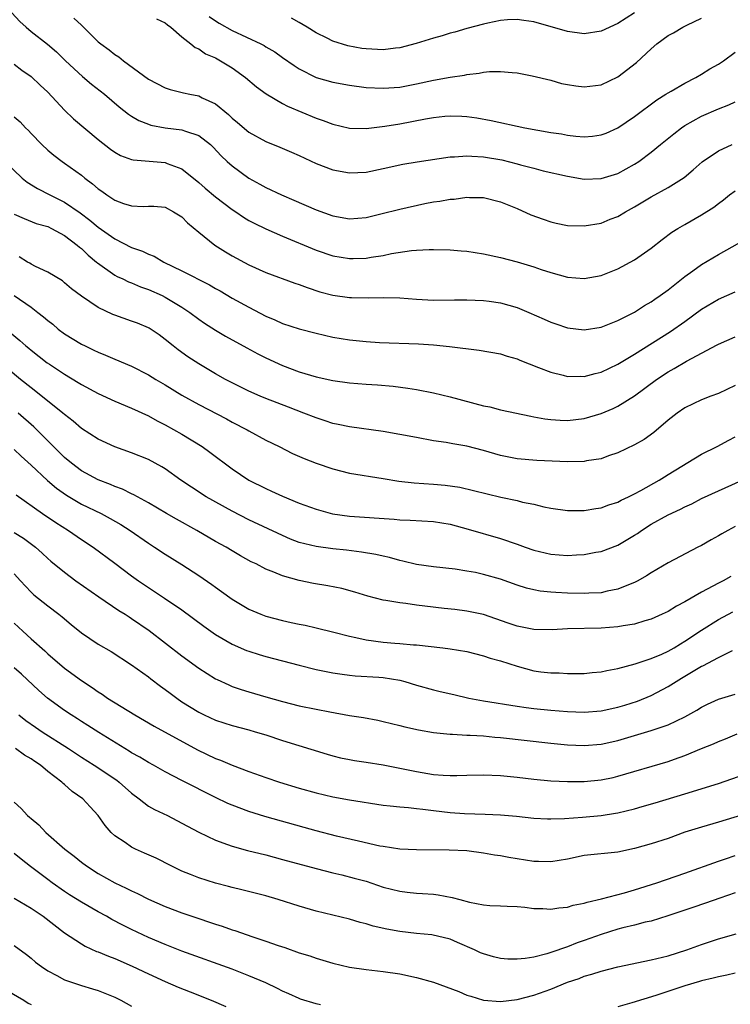
# Model space of a CAD drawing. Units: inches. Extents: x 2631000 to 2634000, y 1509000 to 1512000.
# Drawn here: x 2632238 to 2632322, y 1510543 to 1510660 of the extents above; entities that cross this region are included whole.
import ezdxf

# ---------------------------------------------------------------- set-up
doc = ezdxf.new("R2010")
doc.units = ezdxf.units.IN
doc.header["$MEASUREMENT"] = 0
doc.layers.add('LD26311509_2ft', color=121, linetype='Continuous')

msp = doc.modelspace()

# ---------------------------------------------------------------- linework, layer by layer
at = {"layer": 'LD26311509_2ft'}
for points, elevation in [([(2632236.71, 1510660.71), (2632237.67, 1510659.67), (2632238.41, 1510659), (2632239, 1510658.49), (2632240.96, 1510656.96), (2632242.05, 1510656.05), (2632243.1, 1510655), (2632245.12, 1510653.12), (2632246.21, 1510652.21), (2632247.75, 1510651), (2632249.52, 1510649.52), (2632250.63, 1510648.63), (2632251, 1510648.38), (2632251.86, 1510647.86), (2632253, 1510647.42), (2632253.31, 1510647.31), (2632255, 1510647.01), (2632257, 1510646.76), (2632257.41, 1510646.59), (2632259, 1510646.08), (2632260.4, 1510645), (2632260.71, 1510644.71), (2632261.67, 1510643.67), (2632262.38, 1510643), (2632263, 1510642.45), (2632265, 1510641.01), (2632266.3, 1510640.3), (2632267, 1510639.89), (2632268.87, 1510639), (2632270.37, 1510638.37), (2632273, 1510637.21), (2632275, 1510636.49), (2632277, 1510636.15), (2632279, 1510636.32), (2632280.74, 1510636.74), (2632283, 1510637.32), (2632285.99, 1510637.99), (2632287, 1510638.16), (2632287.76, 1510638.24), (2632289, 1510638.5), (2632289.49, 1510638.51), (2632291, 1510638.72), (2632291.3, 1510638.7), (2632293, 1510638.68), (2632295, 1510638.19), (2632297, 1510637.37), (2632298.64, 1510636.64), (2632300.1, 1510636.1), (2632301, 1510635.8), (2632301.65, 1510635.65), (2632303, 1510635.37), (2632305, 1510635.31), (2632307, 1510635.65), (2632308.09, 1510636.09), (2632309, 1510636.43), (2632309.93, 1510637), (2632311, 1510637.57), (2632313, 1510638.77), (2632315, 1510639.88), (2632316.91, 1510641.09), (2632318, 1510642), (2632319.07, 1510642.93), (2632321, 1510644.25), (2632322.64, 1510645)], 9734), ([(2632244.09, 1510660.09), (2632245, 1510659.22), (2632247, 1510657.26), (2632247.33, 1510657), (2632248.3, 1510656.3), (2632249, 1510655.73), (2632249.48, 1510655.48), (2632250.04, 1510655), (2632253, 1510652.81), (2632255, 1510651.78), (2632255.58, 1510651.58), (2632257.18, 1510651.18), (2632257.96, 1510651), (2632259, 1510650.8), (2632259.42, 1510650.58), (2632261, 1510649.84), (2632262.57, 1510648.57), (2632263, 1510648.16), (2632263.65, 1510647.65), (2632265, 1510646.5), (2632267, 1510645.38), (2632268.68, 1510644.68), (2632270.08, 1510644.08), (2632271, 1510643.68), (2632273, 1510642.76), (2632275, 1510641.98), (2632277, 1510641.62), (2632279, 1510641.73), (2632281, 1510642.13), (2632283.35, 1510642.65), (2632285.06, 1510642.94), (2632289, 1510643.54), (2632289.54, 1510643.54), (2632291, 1510643.67), (2632291.6, 1510643.6), (2632293, 1510643.54), (2632295.17, 1510643.17), (2632297, 1510642.72), (2632297.4, 1510642.6), (2632299, 1510642.19), (2632300.11, 1510641.89), (2632303, 1510641.22), (2632305, 1510640.89), (2632307, 1510640.95), (2632309, 1510641.55), (2632311, 1510642.65), (2632311.53, 1510643), (2632313, 1510644.11), (2632314.08, 1510645), (2632315.7, 1510646.3), (2632316.59, 1510647), (2632317, 1510647.28), (2632319, 1510648.4), (2632321, 1510649.26), (2632322.25, 1510649.75), (2632323, 1510650.1)], 9732), ([(2632253.98, 1510659.98), (2632255, 1510659.51), (2632255.27, 1510659.27), (2632255.67, 1510659), (2632257, 1510657.83), (2632258.08, 1510657), (2632258.57, 1510656.57), (2632259, 1510656.4), (2632259.83, 1510655.83), (2632261, 1510655.34), (2632261.62, 1510655), (2632263, 1510654.13), (2632264.6, 1510653), (2632265.89, 1510651.89), (2632267.06, 1510651.06), (2632269, 1510649.91), (2632269.58, 1510649.58), (2632273, 1510648.15), (2632273.87, 1510647.87), (2632275, 1510647.42), (2632277, 1510646.96), (2632279, 1510646.92), (2632281.19, 1510647.19), (2632283, 1510647.49), (2632286.06, 1510648.06), (2632287, 1510648.21), (2632288.37, 1510648.37), (2632289, 1510648.42), (2632290.38, 1510648.38), (2632291, 1510648.35), (2632292.19, 1510648.18), (2632293.88, 1510647.88), (2632297.92, 1510647), (2632301, 1510646.46), (2632302.27, 1510646.27), (2632303, 1510646.14), (2632303.98, 1510646.02), (2632305, 1510645.94), (2632305.98, 1510646.02), (2632307, 1510646.16), (2632307.62, 1510646.38), (2632309, 1510647), (2632311, 1510648.35), (2632313.66, 1510650.34), (2632314.75, 1510651), (2632315, 1510651.17), (2632315.37, 1510651.37), (2632317, 1510652.32), (2632318.32, 1510653), (2632319, 1510653.4), (2632319.97, 1510654.03), (2632321, 1510654.6), (2632321.25, 1510654.76), (2632321.61, 1510655), (2632323, 1510656.02)], 9730), ([(2632260.25, 1510660.26), (2632261, 1510659.74), (2632261.46, 1510659.46), (2632263, 1510658.59), (2632266.4, 1510657), (2632266.8, 1510656.8), (2632267, 1510656.67), (2632268.07, 1510656.07), (2632269, 1510655.4), (2632270.41, 1510654.41), (2632271, 1510654.03), (2632273, 1510653.01), (2632275, 1510652.43), (2632277, 1510652.08), (2632279, 1510651.82), (2632281, 1510651.71), (2632283, 1510651.86), (2632285, 1510652.23), (2632287, 1510652.66), (2632289, 1510653.03), (2632290.71, 1510653.29), (2632291, 1510653.36), (2632292.48, 1510653.52), (2632293, 1510653.64), (2632293.71, 1510653.71), (2632295, 1510653.72), (2632296.42, 1510653.58), (2632297, 1510653.54), (2632298.8, 1510653.2), (2632301, 1510652.66), (2632302.3, 1510652.3), (2632303, 1510652.16), (2632304, 1510652), (2632305, 1510651.89), (2632307, 1510652.13), (2632309, 1510653.07), (2632311.22, 1510654.78), (2632313, 1510656.42), (2632313.67, 1510657), (2632315, 1510657.99), (2632315.66, 1510658.34), (2632316.78, 1510659), (2632317.23, 1510659.23), (2632319, 1510660.06)], 9728), ([(2632311, 1510660.72), (2632309, 1510659.44), (2632307, 1510658.54), (2632305, 1510658.22), (2632303, 1510658.47), (2632299, 1510659.64), (2632297.81, 1510659.81), (2632297, 1510659.9), (2632295.86, 1510659.86), (2632295, 1510659.78), (2632293.48, 1510659.48), (2632293, 1510659.36), (2632291, 1510658.83), (2632289.58, 1510658.42), (2632289, 1510658.27), (2632288.03, 1510657.97), (2632287, 1510657.7), (2632286.48, 1510657.52), (2632284.93, 1510657.07), (2632283, 1510656.55), (2632282.5, 1510656.5), (2632281, 1510656.3), (2632279, 1510656.4), (2632278.47, 1510656.47), (2632276.78, 1510656.78), (2632275, 1510657.32), (2632274.32, 1510657.68), (2632273, 1510658.33), (2632271.96, 1510659), (2632271, 1510659.57), (2632270.07, 1510660.07)], 9726), ([(2632237, 1510654.59), (2632237.89, 1510653.89), (2632239, 1510653.1), (2632240.07, 1510652.07), (2632241, 1510651.24), (2632243, 1510649.1), (2632244.07, 1510648.07), (2632247, 1510645.62), (2632248.46, 1510644.46), (2632249, 1510644.09), (2632249.69, 1510643.69), (2632251, 1510643.23), (2632251.18, 1510643.18), (2632255, 1510642.86), (2632255.25, 1510642.75), (2632257, 1510642.1), (2632259, 1510640.49), (2632259.79, 1510639.79), (2632261, 1510638.79), (2632262, 1510638), (2632263, 1510637.27), (2632263.42, 1510637), (2632264.34, 1510636.34), (2632265, 1510635.96), (2632265.62, 1510635.62), (2632267, 1510634.96), (2632269, 1510634.08), (2632273, 1510632.4), (2632275, 1510631.72), (2632277, 1510631.41), (2632277.43, 1510631.43), (2632279, 1510631.47), (2632279.59, 1510631.59), (2632281, 1510631.79), (2632282.02, 1510632.02), (2632284.38, 1510632.38), (2632285, 1510632.43), (2632286.5, 1510632.5), (2632287, 1510632.51), (2632289, 1510632.45), (2632290.33, 1510632.33), (2632291, 1510632.29), (2632293, 1510631.99), (2632295, 1510631.55), (2632297, 1510631.02), (2632299, 1510630.42), (2632299.88, 1510630.12), (2632301, 1510629.75), (2632303, 1510629.21), (2632305, 1510629.05), (2632307, 1510629.4), (2632309, 1510630.18), (2632311, 1510631.25), (2632313, 1510632.64), (2632314.31, 1510633.69), (2632315.46, 1510634.54), (2632316.17, 1510635), (2632317, 1510635.49), (2632319, 1510636.64), (2632320.45, 1510637.55), (2632321, 1510637.99), (2632321.6, 1510638.4), (2632322.34, 1510639), (2632323, 1510639.49)], 9736), ([(2632237, 1510648.31), (2632237.7, 1510647.7), (2632238.34, 1510647), (2632238.68, 1510646.68), (2632239, 1510646.31), (2632240.3, 1510645), (2632241, 1510644.35), (2632241.73, 1510643.73), (2632242.7, 1510643), (2632243, 1510642.8), (2632245, 1510641.34), (2632245.42, 1510641), (2632246.34, 1510640.34), (2632247, 1510639.74), (2632247.45, 1510639.45), (2632248.06, 1510639), (2632249, 1510638.37), (2632250.01, 1510637.99), (2632251, 1510637.68), (2632252.38, 1510637.62), (2632253, 1510637.65), (2632253.64, 1510637.64), (2632255, 1510637.54), (2632256.01, 1510637), (2632257, 1510636.37), (2632257.66, 1510635.66), (2632259, 1510634.55), (2632260.93, 1510633), (2632262.2, 1510632.2), (2632263, 1510631.74), (2632265, 1510630.67), (2632267, 1510629.76), (2632270.49, 1510628.49), (2632271, 1510628.33), (2632271.95, 1510627.95), (2632273.46, 1510627.46), (2632275, 1510627.06), (2632277, 1510626.78), (2632277.24, 1510626.76), (2632279.28, 1510626.72), (2632281, 1510626.75), (2632283, 1510626.72), (2632285, 1510626.58), (2632287, 1510626.47), (2632289.52, 1510626.48), (2632291, 1510626.51), (2632293, 1510626.43), (2632293.65, 1510626.35), (2632295, 1510626.13), (2632297, 1510625.56), (2632298.37, 1510625), (2632300.2, 1510624.2), (2632301, 1510623.83), (2632301.63, 1510623.63), (2632303, 1510623.14), (2632305, 1510622.9), (2632307, 1510623.24), (2632309, 1510624.02), (2632311, 1510625.01), (2632312.2, 1510625.8), (2632313, 1510626.26), (2632313.43, 1510626.57), (2632314.06, 1510627), (2632315, 1510627.7), (2632317, 1510629.28), (2632317.94, 1510629.94), (2632319, 1510630.71), (2632321, 1510631.9), (2632324.26, 1510633.74)], 9738), ([(2632235.88, 1510643), (2632237.95, 1510641), (2632238.53, 1510640.53), (2632239.76, 1510639.76), (2632241.26, 1510639), (2632243, 1510638.15), (2632244.86, 1510636.86), (2632246, 1510636), (2632247, 1510635.14), (2632249, 1510633.75), (2632251, 1510632.74), (2632252.28, 1510632.28), (2632253, 1510631.93), (2632253.68, 1510631.68), (2632254.83, 1510631), (2632257, 1510629.96), (2632260.29, 1510628.29), (2632261, 1510627.86), (2632261.56, 1510627.56), (2632263, 1510626.7), (2632265, 1510625.6), (2632267, 1510624.55), (2632268.09, 1510624.09), (2632269, 1510623.68), (2632271, 1510623.03), (2632273, 1510622.51), (2632275, 1510622.05), (2632277, 1510621.73), (2632279, 1510621.52), (2632280.58, 1510621.42), (2632285.23, 1510621.23), (2632287, 1510621.11), (2632288.93, 1510620.93), (2632292.48, 1510620.48), (2632295, 1510620.04), (2632295.79, 1510619.79), (2632297, 1510619.44), (2632297.3, 1510619.3), (2632299.56, 1510618.44), (2632301, 1510617.85), (2632302.49, 1510617.51), (2632303, 1510617.36), (2632304.61, 1510617.39), (2632305, 1510617.37), (2632306.3, 1510617.7), (2632307, 1510617.85), (2632309, 1510618.81), (2632311, 1510620.03), (2632315.29, 1510622.71), (2632317, 1510623.92), (2632319, 1510625.36), (2632321, 1510626.56), (2632322.03, 1510627), (2632323, 1510627.44)], 9740), ([(2632237, 1510636.72), (2632238.18, 1510636.18), (2632239.61, 1510635.61), (2632241, 1510635.22), (2632241.45, 1510635), (2632243, 1510634.17), (2632244.52, 1510633), (2632244.77, 1510632.77), (2632245, 1510632.6), (2632245.8, 1510631.8), (2632246.82, 1510631), (2632246.91, 1510630.91), (2632249, 1510629.45), (2632249.29, 1510629.29), (2632249.94, 1510629), (2632250.64, 1510628.64), (2632251, 1510628.52), (2632252.05, 1510628.05), (2632253, 1510627.73), (2632254.63, 1510627), (2632255, 1510626.82), (2632257, 1510625.63), (2632257.96, 1510625), (2632259, 1510624.2), (2632259.71, 1510623.71), (2632261, 1510622.87), (2632262.18, 1510622.18), (2632264.75, 1510620.75), (2632266.05, 1510620.05), (2632267, 1510619.57), (2632269, 1510618.67), (2632271, 1510617.92), (2632273, 1510617.32), (2632275, 1510616.88), (2632277, 1510616.61), (2632279, 1510616.44), (2632280.35, 1510616.35), (2632282.19, 1510616.19), (2632283.96, 1510615.96), (2632285, 1510615.79), (2632287, 1510615.39), (2632289, 1510614.92), (2632293, 1510613.87), (2632293.72, 1510613.72), (2632295, 1510613.39), (2632298.62, 1510612.62), (2632299, 1510612.56), (2632300.31, 1510612.31), (2632301, 1510612.22), (2632302.14, 1510612.14), (2632303, 1510612.11), (2632305, 1510612.34), (2632307, 1510612.93), (2632308.45, 1510613.55), (2632309, 1510613.81), (2632311, 1510615.06), (2632313.61, 1510617), (2632315, 1510617.92), (2632315.71, 1510618.29), (2632317.19, 1510619.19), (2632320.87, 1510621.13), (2632321, 1510621.22), (2632323, 1510622.1)], 9742), ([(2632323, 1510616.27), (2632321, 1510615.34), (2632320.1, 1510615), (2632319, 1510614.56), (2632317, 1510613.62), (2632316.08, 1510613), (2632315, 1510612.13), (2632313.31, 1510610.69), (2632312.15, 1510609.85), (2632311, 1510609.22), (2632309, 1510608.25), (2632307.88, 1510607.88), (2632307, 1510607.54), (2632305.28, 1510607.28), (2632305, 1510607.22), (2632303, 1510607.19), (2632299.34, 1510607.34), (2632297, 1510607.55), (2632295, 1510607.94), (2632293, 1510608.51), (2632291, 1510609.03), (2632289.33, 1510609.33), (2632288.52, 1510609.48), (2632287, 1510609.7), (2632285, 1510610.06), (2632283, 1510610.44), (2632281, 1510610.78), (2632277, 1510611.34), (2632275.64, 1510611.64), (2632275, 1510611.76), (2632274.08, 1510612.08), (2632273, 1510612.41), (2632271.56, 1510613), (2632269.71, 1510613.71), (2632267, 1510614.72), (2632266.34, 1510615), (2632265, 1510615.59), (2632263, 1510616.58), (2632262.21, 1510617), (2632261, 1510617.68), (2632259, 1510618.86), (2632257.7, 1510619.7), (2632256.54, 1510620.54), (2632255.94, 1510621), (2632255, 1510621.78), (2632254.3, 1510622.3), (2632253.11, 1510623.11), (2632253, 1510623.17), (2632251.7, 1510623.7), (2632251, 1510623.96), (2632249, 1510624.66), (2632248.76, 1510624.76), (2632247, 1510625.59), (2632245, 1510626.91), (2632243.82, 1510627.82), (2632243, 1510628.53), (2632242.74, 1510628.74), (2632241, 1510629.8), (2632239.54, 1510630.46), (2632239, 1510630.74), (2632238.85, 1510630.85), (2632238.57, 1510631), (2632237.6, 1510631.6)], 9744), ([(2632237, 1510627.02), (2632239, 1510625.6), (2632239.8, 1510625), (2632240.48, 1510624.48), (2632241, 1510624.01), (2632241.58, 1510623.58), (2632242.25, 1510623), (2632243, 1510622.44), (2632245, 1510621.22), (2632245.45, 1510621), (2632246.51, 1510620.51), (2632247, 1510620.26), (2632247.9, 1510619.9), (2632249, 1510619.41), (2632251, 1510618.58), (2632253, 1510617.56), (2632253.89, 1510617), (2632255, 1510616.35), (2632257, 1510615.14), (2632259, 1510614.01), (2632262.3, 1510612.3), (2632263, 1510611.91), (2632264.79, 1510611), (2632265, 1510610.87), (2632267, 1510609.78), (2632268.61, 1510609), (2632270.19, 1510608.19), (2632271.57, 1510607.57), (2632273, 1510607), (2632275, 1510606.33), (2632277, 1510605.84), (2632281, 1510605.18), (2632282.89, 1510604.89), (2632284.69, 1510604.69), (2632287, 1510604.52), (2632288.39, 1510604.39), (2632290.14, 1510604.14), (2632291.77, 1510603.77), (2632295.03, 1510602.97), (2632297, 1510602.55), (2632297.62, 1510602.38), (2632299, 1510602.12), (2632300.18, 1510601.82), (2632301, 1510601.67), (2632303, 1510601.37), (2632304.62, 1510601.39), (2632305, 1510601.36), (2632306.38, 1510601.62), (2632307, 1510601.68), (2632307.94, 1510602.06), (2632309, 1510602.36), (2632309.41, 1510602.59), (2632310.3, 1510603), (2632311, 1510603.35), (2632311.75, 1510603.75), (2632313.94, 1510605), (2632314.59, 1510605.41), (2632315, 1510605.65), (2632319, 1510608.09), (2632320.85, 1510609), (2632322.24, 1510609.76), (2632323, 1510610.14)], 9746), ([(2632235.47, 1510623.47), (2632237.66, 1510621.66), (2632238.39, 1510621), (2632238.73, 1510620.73), (2632239, 1510620.49), (2632240.91, 1510619), (2632241.19, 1510618.81), (2632243, 1510617.62), (2632244.63, 1510616.63), (2632245, 1510616.38), (2632247, 1510615.31), (2632249, 1510614.43), (2632251, 1510613.58), (2632253, 1510612.65), (2632254.06, 1510612.06), (2632255, 1510611.59), (2632257, 1510610.46), (2632259.41, 1510609), (2632260.34, 1510608.34), (2632263, 1510606.33), (2632265, 1510604.99), (2632267, 1510603.98), (2632267.69, 1510603.69), (2632269, 1510603.08), (2632271, 1510602.26), (2632273, 1510601.52), (2632274.97, 1510600.97), (2632277, 1510600.71), (2632282.33, 1510600.33), (2632283, 1510600.25), (2632284.22, 1510600.22), (2632287, 1510600.06), (2632289, 1510599.74), (2632291.17, 1510599.17), (2632295, 1510598.04), (2632297, 1510597.35), (2632297.96, 1510597), (2632299, 1510596.64), (2632300.32, 1510596.32), (2632301, 1510596.17), (2632303, 1510596.02), (2632304.08, 1510596.08), (2632305, 1510596.12), (2632306.39, 1510596.39), (2632307, 1510596.49), (2632309, 1510597.26), (2632311, 1510598.43), (2632311.35, 1510598.65), (2632311.83, 1510599), (2632313, 1510599.74), (2632315, 1510600.87), (2632316.47, 1510601.53), (2632317, 1510601.82), (2632317.82, 1510602.18), (2632319, 1510602.79), (2632321, 1510603.74), (2632324.64, 1510605.36)], 9748), ([(2632323, 1510599.45), (2632322.13, 1510599), (2632321.4, 1510598.6), (2632321, 1510598.35), (2632320.13, 1510597.87), (2632319, 1510597.22), (2632318.57, 1510597), (2632315, 1510595.12), (2632313, 1510593.96), (2632312.42, 1510593.58), (2632311.38, 1510593), (2632311, 1510592.8), (2632310.69, 1510592.69), (2632309, 1510591.98), (2632307.75, 1510591.75), (2632307, 1510591.57), (2632305.53, 1510591.53), (2632305, 1510591.49), (2632303, 1510591.54), (2632301.6, 1510591.6), (2632301, 1510591.64), (2632299.76, 1510591.76), (2632299, 1510591.9), (2632298.12, 1510592.12), (2632297, 1510592.46), (2632295, 1510593.18), (2632293, 1510593.76), (2632292.03, 1510593.97), (2632291, 1510594.15), (2632289.62, 1510594.38), (2632287, 1510594.66), (2632285, 1510594.94), (2632283.35, 1510595.35), (2632283, 1510595.41), (2632281.77, 1510595.77), (2632281, 1510595.93), (2632280.14, 1510596.14), (2632278.42, 1510596.42), (2632276.63, 1510596.63), (2632275, 1510596.8), (2632273, 1510597.07), (2632271, 1510597.58), (2632269.97, 1510597.97), (2632269, 1510598.38), (2632265, 1510600.25), (2632263, 1510601.28), (2632259.91, 1510603), (2632258.14, 1510604.14), (2632256.89, 1510605), (2632255, 1510606.35), (2632254.6, 1510606.6), (2632253, 1510607.45), (2632251, 1510608.25), (2632249, 1510608.98), (2632247, 1510609.89), (2632245, 1510611.17), (2632244.03, 1510612.03), (2632243, 1510612.82), (2632242.81, 1510613), (2632239.58, 1510615.58), (2632239, 1510615.99), (2632237.73, 1510617), (2632235, 1510619.26)], 9750), ([(2632322.48, 1510593.52), (2632321.59, 1510593), (2632321, 1510592.7), (2632319, 1510591.63), (2632317, 1510590.5), (2632316.01, 1510589.99), (2632315, 1510589.34), (2632314.29, 1510589), (2632313, 1510588.42), (2632312.22, 1510588.22), (2632311, 1510587.84), (2632309.64, 1510587.64), (2632309, 1510587.5), (2632307, 1510587.33), (2632303, 1510587.25), (2632301.16, 1510587.16), (2632299, 1510587.2), (2632297, 1510587.59), (2632295.94, 1510587.94), (2632293, 1510588.96), (2632291, 1510589.39), (2632289.58, 1510589.58), (2632288.3, 1510589.7), (2632285.97, 1510589.97), (2632285, 1510590.1), (2632283.72, 1510590.28), (2632283, 1510590.35), (2632281.34, 1510590.66), (2632281, 1510590.7), (2632279.17, 1510591.17), (2632277.63, 1510591.63), (2632276.06, 1510592.06), (2632274.4, 1510592.4), (2632272.69, 1510592.69), (2632271, 1510593.03), (2632269, 1510593.59), (2632267.97, 1510594.03), (2632267, 1510594.39), (2632265.84, 1510595), (2632265.27, 1510595.27), (2632263.98, 1510595.98), (2632263, 1510596.55), (2632262.26, 1510597), (2632261, 1510597.7), (2632258.77, 1510599), (2632256.34, 1510600.34), (2632255.18, 1510601), (2632253, 1510602.29), (2632251.71, 1510603), (2632251.26, 1510603.26), (2632251, 1510603.37), (2632249.92, 1510603.92), (2632249, 1510604.24), (2632248.48, 1510604.48), (2632247, 1510605.03), (2632245, 1510606.12), (2632243.83, 1510607), (2632243, 1510607.7), (2632239.35, 1510611.35), (2632237.46, 1510613)], 9752), ([(2632237, 1510608.63), (2632237.84, 1510607.84), (2632239, 1510606.8), (2632240.95, 1510604.95), (2632242.03, 1510604.03), (2632243.21, 1510603.21), (2632245, 1510602.15), (2632247.36, 1510601), (2632248.43, 1510600.43), (2632249.71, 1510599.71), (2632250.81, 1510599), (2632253, 1510597.47), (2632253.74, 1510597), (2632255, 1510596.16), (2632257, 1510594.93), (2632259, 1510593.63), (2632260.56, 1510592.56), (2632261, 1510592.22), (2632261.72, 1510591.72), (2632263, 1510590.8), (2632265, 1510589.61), (2632266.43, 1510589), (2632267, 1510588.79), (2632269, 1510588.25), (2632270.04, 1510588.04), (2632271, 1510587.81), (2632271.69, 1510587.69), (2632273, 1510587.39), (2632275.12, 1510586.88), (2632277, 1510586.39), (2632277.76, 1510586.24), (2632279, 1510585.96), (2632281, 1510585.7), (2632282.42, 1510585.58), (2632283, 1510585.54), (2632284.62, 1510585.38), (2632285, 1510585.36), (2632288.11, 1510585), (2632289, 1510584.89), (2632291, 1510584.55), (2632293, 1510584.05), (2632293.79, 1510583.79), (2632295, 1510583.47), (2632297, 1510582.83), (2632299, 1510582.28), (2632299.84, 1510582.16), (2632301, 1510582.03), (2632302.02, 1510582.02), (2632303, 1510581.95), (2632304.06, 1510581.94), (2632305, 1510581.95), (2632305.95, 1510582.05), (2632307, 1510582.13), (2632307.69, 1510582.31), (2632309, 1510582.53), (2632311.08, 1510583.08), (2632313, 1510583.72), (2632314.25, 1510584.25), (2632315, 1510584.6), (2632315.71, 1510585), (2632316.5, 1510585.5), (2632317, 1510585.78), (2632319, 1510587.12), (2632321, 1510588.37), (2632322.72, 1510589.28)], 9754), ([(2632237.24, 1510603.24), (2632240.38, 1510601), (2632241.95, 1510599.95), (2632243.45, 1510599), (2632245, 1510597.91), (2632246.4, 1510597), (2632249, 1510595.09), (2632251, 1510593.58), (2632251.8, 1510593), (2632253, 1510592.18), (2632253.73, 1510591.73), (2632254.93, 1510590.93), (2632257, 1510589.53), (2632259.6, 1510587.6), (2632261, 1510586.61), (2632263, 1510585.43), (2632264.7, 1510584.7), (2632265, 1510584.59), (2632266.21, 1510584.21), (2632267, 1510583.98), (2632269, 1510583.44), (2632271, 1510582.92), (2632273, 1510582.43), (2632275, 1510582.02), (2632276.13, 1510581.87), (2632277, 1510581.73), (2632277.65, 1510581.65), (2632280.5, 1510581.5), (2632281, 1510581.46), (2632283, 1510581.16), (2632283.6, 1510581), (2632285, 1510580.57), (2632287, 1510579.99), (2632287.81, 1510579.81), (2632289.44, 1510579.44), (2632291.22, 1510579), (2632293, 1510578.67), (2632297, 1510578.04), (2632298.09, 1510577.91), (2632299, 1510577.78), (2632301, 1510577.57), (2632303, 1510577.42), (2632305, 1510577.33), (2632307, 1510577.48), (2632309, 1510577.92), (2632309.83, 1510578.17), (2632311.34, 1510578.66), (2632313, 1510579.34), (2632315, 1510580.4), (2632315.95, 1510581), (2632316.62, 1510581.38), (2632319, 1510582.82), (2632319.13, 1510582.87), (2632321, 1510583.86), (2632322.7, 1510584.7)], 9756), ([(2632237, 1510598.75), (2632238.08, 1510598.08), (2632239.52, 1510597), (2632240.31, 1510596.31), (2632241, 1510595.65), (2632241.35, 1510595.35), (2632243, 1510594.01), (2632244.36, 1510593), (2632247.07, 1510591.07), (2632249.47, 1510589.47), (2632250.24, 1510589), (2632250.7, 1510588.7), (2632251, 1510588.52), (2632253.09, 1510587.09), (2632257, 1510584.06), (2632259, 1510582.59), (2632261, 1510581.32), (2632261.21, 1510581.21), (2632262.58, 1510580.58), (2632263, 1510580.41), (2632264.05, 1510580.05), (2632265, 1510579.76), (2632267, 1510579.17), (2632269, 1510578.61), (2632271, 1510578.1), (2632273, 1510577.68), (2632274.64, 1510577.36), (2632277, 1510576.95), (2632278.68, 1510576.68), (2632280.37, 1510576.37), (2632281, 1510576.23), (2632283, 1510575.74), (2632283.58, 1510575.58), (2632285.21, 1510575.21), (2632287, 1510574.91), (2632289, 1510574.7), (2632289.29, 1510574.71), (2632291, 1510574.61), (2632291.39, 1510574.61), (2632293, 1510574.5), (2632294.35, 1510574.35), (2632295, 1510574.31), (2632301, 1510573.62), (2632303, 1510573.43), (2632305, 1510573.35), (2632307, 1510573.51), (2632309, 1510573.97), (2632313, 1510575.14), (2632315, 1510575.84), (2632317, 1510576.79), (2632318.42, 1510577.58), (2632319, 1510577.92), (2632319.72, 1510578.28), (2632321, 1510578.87), (2632323, 1510579.48)], 9758), ([(2632237, 1510593.83), (2632237.76, 1510593), (2632238.34, 1510592.34), (2632239, 1510591.64), (2632239.33, 1510591.33), (2632241, 1510590), (2632242.33, 1510589), (2632242.7, 1510588.7), (2632243.78, 1510587.78), (2632245, 1510586.78), (2632247, 1510585.44), (2632248.55, 1510584.55), (2632251, 1510582.99), (2632253, 1510581.53), (2632253.29, 1510581.29), (2632254.43, 1510580.43), (2632255, 1510580.04), (2632255.59, 1510579.59), (2632256.39, 1510579), (2632257, 1510578.58), (2632259, 1510577.33), (2632259.66, 1510577), (2632261, 1510576.38), (2632263, 1510575.73), (2632265, 1510575.21), (2632265.75, 1510575), (2632267, 1510574.62), (2632269, 1510573.94), (2632274.31, 1510572.31), (2632275, 1510572.12), (2632275.91, 1510571.91), (2632277, 1510571.69), (2632277.59, 1510571.59), (2632279, 1510571.38), (2632281, 1510571.06), (2632283.41, 1510570.59), (2632285, 1510570.26), (2632287, 1510569.92), (2632288.17, 1510569.83), (2632289, 1510569.77), (2632289.8, 1510569.8), (2632291, 1510569.81), (2632293, 1510569.87), (2632295, 1510569.78), (2632297, 1510569.57), (2632299, 1510569.33), (2632301, 1510569.14), (2632303, 1510569.05), (2632305, 1510569.08), (2632307, 1510569.26), (2632308.44, 1510569.56), (2632309, 1510569.69), (2632315, 1510571.47), (2632315.75, 1510571.75), (2632317, 1510572.17), (2632318.99, 1510572.99), (2632320.44, 1510573.56), (2632321, 1510573.84), (2632321.84, 1510574.16), (2632323.25, 1510574.75)], 9760), ([(2632237, 1510587.95), (2632238, 1510587), (2632239, 1510586.08), (2632240.63, 1510584.63), (2632241, 1510584.28), (2632243, 1510582.59), (2632245, 1510581.13), (2632246.28, 1510580.28), (2632247, 1510579.76), (2632247.47, 1510579.47), (2632248.12, 1510579), (2632251.37, 1510577), (2632253.68, 1510575.68), (2632258.85, 1510572.85), (2632261, 1510571.83), (2632261.61, 1510571.61), (2632263, 1510571.02), (2632265, 1510570.26), (2632267, 1510569.55), (2632268.64, 1510569), (2632271, 1510568.28), (2632273, 1510567.7), (2632275, 1510567.23), (2632277, 1510566.88), (2632281, 1510566.25), (2632281.83, 1510566.17), (2632283, 1510566.03), (2632284.03, 1510565.97), (2632285, 1510565.87), (2632285.76, 1510565.76), (2632287, 1510565.63), (2632289, 1510565.39), (2632290.73, 1510565.27), (2632293.18, 1510565.18), (2632295, 1510565.09), (2632296.92, 1510564.92), (2632299, 1510564.71), (2632300.61, 1510564.61), (2632301, 1510564.6), (2632302.64, 1510564.64), (2632304.81, 1510564.81), (2632307, 1510565.03), (2632308.72, 1510565.28), (2632309, 1510565.33), (2632311, 1510565.81), (2632311.93, 1510566.07), (2632313.47, 1510566.53), (2632317, 1510567.58), (2632321, 1510568.85), (2632325, 1510570.22)], 9762), ([(2632324.66, 1510565.34), (2632321, 1510564.21), (2632319, 1510563.64), (2632317, 1510563.02), (2632315, 1510562.29), (2632313, 1510561.63), (2632311, 1510561.07), (2632309, 1510560.65), (2632305, 1510560.25), (2632303, 1510559.83), (2632301, 1510559.48), (2632299.53, 1510559.53), (2632299, 1510559.53), (2632295.99, 1510559.99), (2632295, 1510560.19), (2632294.28, 1510560.28), (2632293, 1510560.54), (2632291, 1510560.8), (2632288.9, 1510560.9), (2632285, 1510560.91), (2632283, 1510561.01), (2632281, 1510561.31), (2632280.62, 1510561.38), (2632278.05, 1510561.95), (2632275.43, 1510562.57), (2632273, 1510563.2), (2632271.59, 1510563.59), (2632266.9, 1510564.9), (2632265, 1510565.48), (2632263, 1510566.23), (2632262.46, 1510566.46), (2632261, 1510567.18), (2632257, 1510569.2), (2632255, 1510570.22), (2632253.61, 1510571), (2632253, 1510571.33), (2632251.96, 1510571.96), (2632251, 1510572.49), (2632250.7, 1510572.7), (2632250.19, 1510573), (2632247.08, 1510574.92), (2632245.76, 1510575.76), (2632245, 1510576.22), (2632244.53, 1510576.53), (2632243.77, 1510577), (2632243, 1510577.52), (2632240.98, 1510579), (2632239.93, 1510579.93), (2632237.86, 1510581.86), (2632237, 1510582.64)], 9764), ([(2632237.54, 1510577), (2632238.36, 1510576.36), (2632239.54, 1510575.54), (2632240.33, 1510575), (2632243.45, 1510573), (2632245, 1510571.97), (2632246.52, 1510571), (2632249.22, 1510569.22), (2632249.5, 1510569), (2632251, 1510567.68), (2632251.91, 1510567), (2632253, 1510566.14), (2632253.72, 1510565.72), (2632255.28, 1510565), (2632257, 1510564.12), (2632259.02, 1510563.02), (2632261, 1510562.07), (2632262.43, 1510561.57), (2632263, 1510561.35), (2632264.84, 1510560.84), (2632267, 1510560.31), (2632269, 1510559.78), (2632273, 1510558.68), (2632275, 1510558.17), (2632276.06, 1510557.94), (2632277.56, 1510557.56), (2632279, 1510557.17), (2632281, 1510556.49), (2632283, 1510555.98), (2632283.87, 1510555.87), (2632285, 1510555.76), (2632285.7, 1510555.7), (2632287, 1510555.62), (2632287.56, 1510555.56), (2632289.26, 1510555.26), (2632290.15, 1510555), (2632291.31, 1510554.69), (2632293, 1510554.38), (2632293.73, 1510554.27), (2632295, 1510554.26), (2632295.8, 1510554.2), (2632297, 1510554.16), (2632297.92, 1510554.08), (2632299, 1510553.92), (2632300.06, 1510553.94), (2632301, 1510553.85), (2632301.98, 1510554.02), (2632303, 1510554.1), (2632303.69, 1510554.31), (2632305, 1510554.55), (2632305.33, 1510554.67), (2632307.07, 1510555.07), (2632309.81, 1510555.81), (2632311, 1510556.15), (2632313.67, 1510557), (2632317, 1510558.16), (2632321, 1510559.59), (2632321.85, 1510559.85), (2632323, 1510560.23)], 9766), ([(2632323, 1510555.8), (2632321.18, 1510555.18), (2632319.45, 1510554.55), (2632317.96, 1510554.04), (2632314.96, 1510553.04), (2632313, 1510552.43), (2632312.28, 1510552.28), (2632311, 1510551.94), (2632309.62, 1510551.62), (2632309, 1510551.46), (2632307, 1510550.83), (2632305, 1510550.11), (2632304.16, 1510549.84), (2632303, 1510549.37), (2632301, 1510548.67), (2632300.52, 1510548.52), (2632299, 1510548.14), (2632297.96, 1510547.96), (2632297, 1510547.88), (2632295.9, 1510547.9), (2632295, 1510547.98), (2632294.16, 1510548.16), (2632293, 1510548.51), (2632292.64, 1510548.64), (2632291.89, 1510549), (2632289.87, 1510549.87), (2632289, 1510550.27), (2632286.8, 1510550.8), (2632285, 1510550.95), (2632283, 1510551.17), (2632281.45, 1510551.45), (2632279.81, 1510551.81), (2632279, 1510552.09), (2632278.27, 1510552.27), (2632277, 1510552.64), (2632273, 1510553.63), (2632271, 1510554.21), (2632268.47, 1510555), (2632267, 1510555.42), (2632264.16, 1510556.16), (2632263, 1510556.42), (2632262.55, 1510556.55), (2632261, 1510556.93), (2632259, 1510557.58), (2632258.01, 1510557.99), (2632257, 1510558.39), (2632255.71, 1510559), (2632253.91, 1510559.91), (2632252.54, 1510560.54), (2632251.47, 1510561), (2632251, 1510561.23), (2632250.22, 1510561.78), (2632249, 1510562.6), (2632248.55, 1510563), (2632247.83, 1510563.83), (2632247, 1510565.02), (2632246.04, 1510566.04), (2632245.19, 1510567), (2632243.89, 1510567.89), (2632243, 1510568.71), (2632242.83, 1510568.83), (2632242.68, 1510569), (2632241, 1510570.28), (2632240.14, 1510571), (2632239.44, 1510571.44), (2632239, 1510571.76), (2632238.22, 1510572.22), (2632237.13, 1510573)], 9768), ([(2632237, 1510566.6), (2632237.84, 1510565.84), (2632238.59, 1510565), (2632238.82, 1510564.82), (2632239, 1510564.64), (2632239.91, 1510563.91), (2632240.78, 1510563), (2632243.04, 1510561), (2632244.15, 1510560.15), (2632245, 1510559.45), (2632245.6, 1510559), (2632247, 1510558.1), (2632249, 1510556.98), (2632250.36, 1510556.36), (2632251, 1510556.03), (2632251.72, 1510555.72), (2632253, 1510555.06), (2632255, 1510554.17), (2632257, 1510553.41), (2632259, 1510552.73), (2632260.31, 1510552.31), (2632261, 1510552.07), (2632261.81, 1510551.81), (2632263, 1510551.39), (2632263.3, 1510551.3), (2632265.46, 1510550.54), (2632267, 1510550.04), (2632268.48, 1510549.52), (2632269.27, 1510549.27), (2632271, 1510548.66), (2632272.27, 1510548.27), (2632273, 1510548.01), (2632275, 1510547.43), (2632277, 1510546.94), (2632279, 1510546.64), (2632281, 1510546.42), (2632283, 1510546.13), (2632285, 1510545.71), (2632287, 1510545.14), (2632290.04, 1510544.04), (2632291, 1510543.61), (2632291.48, 1510543.48), (2632293, 1510542.99), (2632295, 1510542.85), (2632297, 1510543.09), (2632299, 1510543.59), (2632301, 1510544.31), (2632303, 1510545.13), (2632304.4, 1510545.6), (2632305, 1510545.85), (2632305.91, 1510546.09), (2632307, 1510546.47), (2632309.01, 1510546.99), (2632313, 1510547.79), (2632315, 1510548.3), (2632317.24, 1510549), (2632319, 1510549.63), (2632321, 1510550.3), (2632323.11, 1510550.89)], 9770), ([(2632273.54, 1510542.46), (2632273, 1510542.55), (2632271.13, 1510543.13), (2632271, 1510543.18), (2632269.76, 1510543.76), (2632269, 1510544.08), (2632268.4, 1510544.4), (2632267, 1510545.05), (2632265, 1510545.91), (2632263, 1510546.68), (2632257, 1510548.83), (2632255, 1510549.62), (2632253, 1510550.49), (2632251, 1510551.43), (2632249.95, 1510551.95), (2632248.63, 1510552.63), (2632247.99, 1510553), (2632247, 1510553.53), (2632245, 1510554.67), (2632243.57, 1510555.57), (2632243, 1510555.95), (2632241.5, 1510557), (2632241, 1510557.38), (2632238.94, 1510558.94), (2632237.81, 1510559.81), (2632237, 1510560.49)], 9772), ([(2632237, 1510555.15), (2632239, 1510553.96), (2632240.43, 1510553), (2632243, 1510551.04), (2632245, 1510549.7), (2632245.44, 1510549.44), (2632246.82, 1510548.82), (2632247, 1510548.76), (2632248.23, 1510548.23), (2632249, 1510547.95), (2632251.05, 1510547.05), (2632253, 1510546.13), (2632255, 1510545.23), (2632256.56, 1510544.56), (2632257.98, 1510543.98), (2632260.47, 1510543), (2632262.25, 1510542.25)], 9774), ([(2632237, 1510549.53), (2632238.45, 1510548.45), (2632239, 1510548.02), (2632239.53, 1510547.53), (2632240.23, 1510547), (2632241, 1510546.51), (2632242.06, 1510545.94), (2632243, 1510545.41), (2632245, 1510544.74), (2632246.35, 1510544.35), (2632247, 1510544.15), (2632249, 1510543.34), (2632249.7, 1510543), (2632251, 1510542.29)], 9776), ([(2632323, 1510546.22), (2632322.01, 1510545.99), (2632321, 1510545.8), (2632320.37, 1510545.63), (2632319, 1510545.31), (2632318.76, 1510545.24), (2632317, 1510544.69), (2632313.54, 1510543.54), (2632310.69, 1510542.69), (2632309, 1510542.22)], 9772), ([(2632236.15, 1510544.15), (2632238.13, 1510543), (2632238.66, 1510542.66), (2632239, 1510542.47)], 9778)]:
    msp.add_lwpolyline(points, dxfattribs=dict(at, elevation=elevation))

doc.saveas('drawing.dxf')
